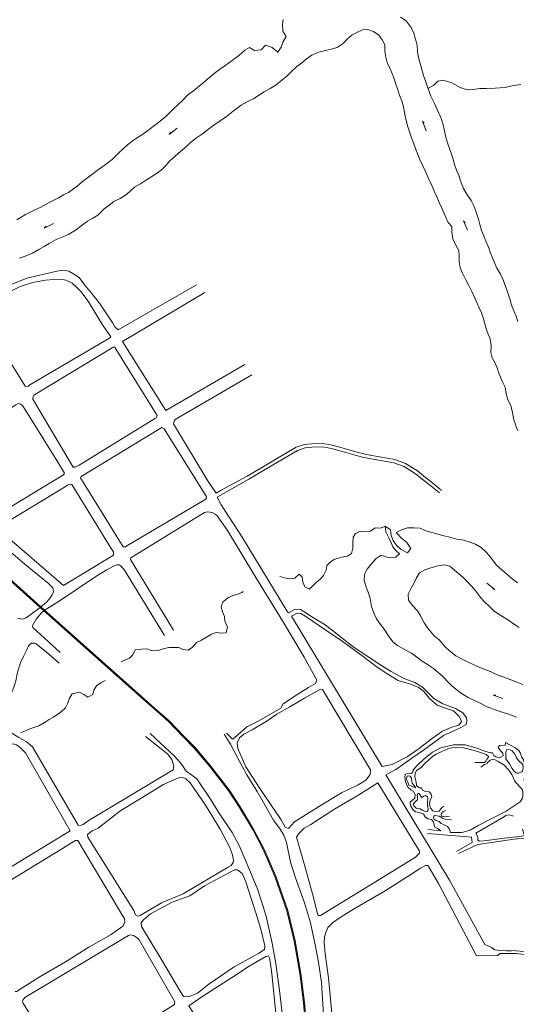
# Model space of a CAD drawing. Units: millimetres. Extents: x 268 to 331.5, y 209.3 to 252.8.
# Drawn here: x 291.7 to 292.1, y 224.3 to 225.2 of the extents above; entities that cross this region are included whole.
import ezdxf

# ---------------------------------------------------------------- set-up
doc = ezdxf.new("R2010")
doc.units = ezdxf.units.MM
doc.linetypes.add('02', pattern=[4, 3, -1])
doc.linetypes.add('05', pattern=[10, 7, -1, 1, -1])
doc.layers.add('RIACHO PERENE', color=150, linetype='Continuous', lineweight=5)
doc.layers.add('ZVIAS', color=7, linetype='Continuous', lineweight=5)
doc.linetypes.add('07', pattern='A,5,0,["I",Standard,S=1,R=180,X=0,Y=1],2', length=7)

msp = doc.modelspace()

# ---------------------------------------------------------------- linework, layer by layer
at = {"layer": 'RIACHO PERENE', "linetype": 'Continuous', "flags": 128}
for points in [[(291.90114, 225.17593), (291.90035, 225.17145), (291.90084, 225.16507), (291.90371, 225.1604), (291.90111, 225.15563), (291.89907, 225.15055), (291.89616, 225.14599), (291.89099, 225.15025), (291.88492, 225.15225), (291.88082, 225.14796), (291.8748, 225.14746), (291.87022, 225.1503), (291.86585, 225.1476), (291.86013, 225.14289), (291.85418, 225.13818), (291.84735, 225.13345), (291.84265, 225.13011), (291.83751, 225.12617), (291.83151, 225.12111), (291.82558, 225.11626), (291.81898, 225.11065), (291.81317, 225.10643), (291.80879, 225.10169), (291.80425, 225.09736), (291.79943, 225.09298), (291.79343, 225.08702), (291.78806, 225.08236), (291.78284, 225.0785), (291.77672, 225.07388), (291.77103, 225.06994), (291.76431, 225.06575), (291.75787, 225.0607), (291.74997, 225.0535), (291.74377, 225.04737), (291.73642, 225.04172), (291.73641, 225.04171)], [(292.05887, 225.04171), (292.0585, 225.04272), (292.05718, 225.04842), (292.05526, 225.05401), (292.05258, 225.06157), (292.05073, 225.06782), (292.04929, 225.07349), (292.04773, 225.08028), (292.04604, 225.08589), (292.0428, 225.09332), (292.04013, 225.09859), (292.03674, 225.10555), (292.03402, 225.11299), (292.0321, 225.11866), (292.03017, 225.12456), (292.02777, 225.13319), (292.0256, 225.14095), (292.02463, 225.1463), (292.02414, 225.15236), (292.02281, 225.15795), (292.02113, 225.16325), (292.01865, 225.16863), (292.014, 225.17456), (292.00887, 225.17811)], [(291.79307, 225.04171), (291.79697, 225.04597), (291.80106, 225.04959), (291.80468, 225.05312), (291.81017, 225.05778), (291.81562, 225.06263), (291.82048, 225.06642), (291.82692, 225.07084), (291.83226, 225.07498), (291.83736, 225.07892), (291.84403, 225.08342), (291.84896, 225.08679), (291.85659, 225.09296), (291.86229, 225.09724), (291.86791, 225.10035), (291.87396, 225.10342), (291.87931, 225.10659), (291.88358, 225.10929), (291.88907, 225.11243), (291.89455, 225.11601), (291.89969, 225.12031), (291.90431, 225.1239), (291.90888, 225.12842), (291.91359, 225.13279), (291.91782, 225.13571), (291.92264, 225.13965), (291.92782, 225.14356), (291.93395, 225.14603), (291.94001, 225.14736), (291.94527, 225.14881), (291.95081, 225.15029), (291.95615, 225.1538), (291.9599, 225.1577), (291.96425, 225.1614), (291.96871, 225.16395), (291.97389, 225.16634), (291.97892, 225.16668), (291.98396, 225.16483), (291.98888, 225.16164), (291.99203, 225.15713), (291.99462, 225.15262), (291.99449, 225.14738), (291.99505, 225.14255), (291.99673, 225.13638), (291.99937, 225.13044), (292.00253, 225.12308), (292.00437, 225.11745), (292.00638, 225.11131), (292.00795, 225.10637), (292.01017, 225.10094), (292.01157, 225.09599), (292.01258, 225.09013), (292.0139, 225.08477), (292.01552, 225.07825), (292.01708, 225.07271), (292.01892, 225.06728), (292.02076, 225.06257), (292.0228, 225.05735), (292.02484, 225.05172), (292.02715, 225.04646), (292.02936, 225.04171)], [(292.11543, 225.11567), (292.11174, 225.11508), (292.10509, 225.11351), (292.0961, 225.11285), (292.08794, 225.11262), (292.08192, 225.11252), (292.07574, 225.11159), (292.07015, 225.11121), (292.06393, 225.11329), (292.05623, 225.11779), (292.04829, 225.12002), (292.04315, 225.11917), (292.03948, 225.11547), (292.03473, 225.11272), (292.03438, 225.11244)], [(292.11543, 225.11567), (292.11962, 225.11633)], [(291.65617, 224.99178), (291.66412, 224.99676), (291.67203, 225.00071), (291.67808, 225.00347), (291.68591, 225.0077), (291.69457, 225.01213), (291.69896, 225.01464), (291.70378, 225.01703), (291.71176, 225.02281), (291.71658, 225.0271), (291.72492, 225.03316), (291.72915, 225.0365), (291.73641, 225.04171)], [(291.79307, 225.04171), (291.79307, 225.04171), (291.78881, 225.03749), (291.7845, 225.03443), (291.78031, 225.03164), (291.77545, 225.02861), (291.76976, 225.02498), (291.76426, 225.02191), (291.76019, 225.01797), (291.75597, 225.01443), (291.75126, 225.01136), (291.74529, 225.00865), (291.7409, 225.00515), (291.73644, 225.00184), (291.73067, 224.99596), (291.72593, 224.99332), (291.72115, 224.99041), (291.71522, 224.98627), (291.71071, 224.98245), (291.70395, 224.97862), (291.69853, 224.97619), (291.69236, 224.97355), (291.6858, 224.97), (291.68141, 224.96737), (291.67623, 224.96442), (291.6705, 224.96111), (291.66468, 224.95883), (291.65847, 224.95643)], [(292.02936, 225.04171), (292.02955, 225.04131), (292.03246, 225.03502), (292.03478, 225.0298), (292.03801, 225.02275), (292.04005, 225.018), (292.04232, 225.01306), (292.04456, 225.00771), (292.04699, 225.00249), (292.05007, 224.99556), (292.0527, 224.98923), (292.05616, 224.98551), (292.0561, 224.9804), (292.05703, 224.97426), (292.05999, 224.96793), (292.06266, 224.96362), (292.06287, 224.95819), (292.06297, 224.95307), (292.06386, 224.94761), (292.06582, 224.94274), (292.06897, 224.93649), (292.07168, 224.9315), (292.07467, 224.92592), (292.07663, 224.92125), (292.07922, 224.91571), (292.08122, 224.9108), (292.08334, 224.90617), (292.08514, 224.90063), (292.08698, 224.89398), (292.08878, 224.88891), (292.09154, 224.88226), (292.09235, 224.87596), (292.0919, 224.86989), (292.09338, 224.86506), (292.09554, 224.86051), (292.09777, 224.8558), (292.09933, 224.85089), (292.10237, 224.84349), (292.10508, 224.83787), (292.10613, 224.83181), (292.10762, 224.82642), (292.11041, 224.821), (292.1119, 224.81463), (292.11315, 224.80793), (292.11495, 224.80294), (292.11543, 224.80108)], [(292.11543, 224.90312), (292.1154, 224.90323), (292.11316, 224.90798), (292.11112, 224.9134), (292.10936, 224.91906), (292.10728, 224.92544), (292.10512, 224.93142), (292.10344, 224.93656), (292.1008, 224.94198), (292.0975, 224.94748), (292.09486, 224.95366), (292.09182, 224.96102), (292.09006, 224.96589), (292.08747, 224.97218), (292.08547, 224.97705), (292.08331, 224.98212), (292.08187, 224.98742), (292.08058, 224.99234), (292.07882, 224.99776), (292.07678, 225.00413), (292.07387, 225.00963), (292.06997, 225.01525), (292.0669, 225.02043), (292.06438, 225.02657), (292.06246, 225.03239), (292.06042, 225.03738), (292.05887, 225.04171)], [(292.11688, 224.89832), (292.11543, 224.90312)], [(292.11543, 224.80108), (292.117, 224.79796)], [(291.89807, 224.66379), (291.90223, 224.6626), (291.90687, 224.66165), (291.91186, 224.66236), (291.91578, 224.66617), (291.91863, 224.66332), (291.91898, 224.6586), (291.9209, 224.65444), (291.92495, 224.6522), (291.92795, 224.65498), (291.93134, 224.65836), (291.93525, 224.6619), (291.93821, 224.66477), (291.94046, 224.66965), (291.94131, 224.67393), (291.94447, 224.67747), (291.94862, 224.67982), (291.95511, 224.68171), (291.96026, 224.68252), (291.96374, 224.68519), (291.96511, 224.68987), (291.96501, 224.69411), (291.96555, 224.69994), (291.96748, 224.70347), (291.97171, 224.70559), (291.9767, 224.70509), (291.98122, 224.7055), (291.98572, 224.70849), (291.99032, 224.70842), (291.9946, 224.70982), (291.99471, 224.70982)], [(292.11543, 224.65901), (292.11171, 224.6619), (292.1063, 224.66624), (292.10229, 224.66964), (292.0972, 224.67422), (292.09418, 224.67837), (292.09088, 224.68288), (292.08734, 224.68647), (292.0832, 224.69058), (292.07781, 224.69354), (292.07308, 224.69542), (292.06706, 224.69742), (292.06071, 224.69827), (292.05314, 224.70023), (292.04763, 224.7016), (292.04243, 224.70309), (292.0376, 224.70446), (292.03216, 224.70587), (292.02693, 224.70823), (292.02106, 224.70865), (292.01528, 224.70855), (292.00986, 224.70667), (292.00483, 224.70443), (292.00976, 224.69925), (292.01473, 224.69503), (292.01855, 224.68965), (292.01536, 224.68572), (292.00952, 224.68859), (292.00555, 224.69206), (292.00228, 224.69701), (292.00025, 224.70168), (291.99964, 224.70683), (291.99499, 224.71026), (291.9956, 224.70503), (291.99816, 224.69937), (292.00067, 224.69411), (292.00197, 224.69104), (292.00441, 224.68814), (292.00803, 224.68462), (292.00396, 224.68148), (291.99663, 224.68157), (291.99104, 224.68341), (291.98653, 224.68055), (291.98207, 224.67518), (291.97821, 224.67065), (291.97593, 224.66588), (291.97543, 224.66029), (291.97747, 224.65447), (291.97923, 224.64944), (291.98095, 224.64362), (291.98229, 224.63626), (291.98461, 224.62949), (291.98684, 224.62493), (291.9905, 224.61975), (291.99393, 224.61541), (291.99851, 224.60848), (292.00189, 224.60382), (292.00606, 224.60042), (292.01392, 224.59629), (292.0192, 224.59345), (292.02393, 224.58974), (292.0279, 224.58654), (292.03373, 224.58296), (292.03921, 224.57921), (292.04335, 224.57589), (292.04799, 224.57191), (292.05177, 224.56756), (292.05587, 224.56381), (292.05988, 224.56041), (292.06516, 224.55639), (292.07104, 224.55272), (292.07695, 224.54989), (292.08207, 224.54749), (292.08858, 224.54414), (292.09683, 224.54111), (292.10329, 224.53899), (292.10869, 224.53747), (292.11543, 224.53459)], [(292.11543, 224.567), (292.11508, 224.56714), (292.10969, 224.5691), (292.10207, 224.57197), (292.09719, 224.57397), (292.09219, 224.57618), (292.08501, 224.57893), (292.07751, 224.58199), (292.07116, 224.58518), (292.06612, 224.58762), (292.05977, 224.59113), (292.05401, 224.59563), (292.05012, 224.59914), (292.04443, 224.60571), (292.03994, 224.60938), (292.03366, 224.61657), (292.03055, 224.62116), (292.02724, 224.62781), (292.02449, 224.63247), (292.01972, 224.63769), (292.01634, 224.64204), (292.01612, 224.64759), (292.01907, 224.65366), (292.02151, 224.65815), (292.02371, 224.66275), (292.02647, 224.66736), (292.03126, 224.67007), (292.0368, 224.67187), (292.04372, 224.67368), (292.04911, 224.67453), (292.0543, 224.67348), (292.06054, 224.66815), (292.0663, 224.66333), (292.07063, 224.65907), (292.07421, 224.65512), (292.07815, 224.65045), (292.08281, 224.64432), (292.08654, 224.64037), (292.09036, 224.63666), (292.09521, 224.63216), (292.10113, 224.62801), (292.10827, 224.6238), (292.11375, 224.61985), (292.11543, 224.61871)], [(292.11643, 224.65823), (292.11543, 224.65901)], [(291.75201, 224.5855), (291.75608, 224.58726), (291.75984, 224.58885), (291.76292, 224.59188), (291.76509, 224.5964), (291.77087, 224.59725), (291.7761, 224.59735), (291.78038, 224.59546), (291.78604, 224.59576), (291.79083, 224.5974), (291.79582, 224.59861), (291.80069, 224.59874), (291.80517, 224.59868), (291.80878, 224.59695), (291.81381, 224.59625), (291.81757, 224.59904), (291.82128, 224.60313), (291.82591, 224.60541), (291.82966, 224.6074), (291.83516, 224.61083), (291.83931, 224.61239), (291.84435, 224.61189), (291.8485, 224.61202), (291.84971, 224.61742), (291.84736, 224.62292), (291.84707, 224.62708), (291.84519, 224.63139), (291.84391, 224.63603), (291.84548, 224.64035), (291.8501, 224.64425), (291.85492, 224.64637), (291.85896, 224.64781), (291.86292, 224.64925), (291.86424, 224.65016)], [(292.11543, 224.61871), (292.11792, 224.61701)], [(291.65978, 224.52005), (291.66523, 224.52258), (291.66902, 224.52418), (291.67627, 224.52658), (291.68208, 224.52989), (291.68579, 224.53232), (291.68991, 224.53447), (291.69394, 224.5373), (291.69722, 224.53977), (291.70085, 224.54311), (291.70278, 224.54673), (291.70458, 224.55208), (291.70699, 224.55601), (291.71364, 224.55746), (291.71788, 224.55558), (291.72154, 224.55313), (291.72604, 224.55537), (291.72686, 224.55953), (291.72938, 224.56338), (291.73365, 224.56641), (291.73737, 224.5684), (291.73741, 224.5684)], [(292.12139, 224.56466), (292.11543, 224.567)], [(292.11543, 224.53459), (292.11559, 224.53452)]]:
    msp.add_lwpolyline(points, dxfattribs=at)
at = {"layer": 'RIACHO PERENE'}
for points in [[(291.80358, 225.0761), (291.7962, 225.07012)], [(292.0324, 225.07353), (292.02931, 225.08251)], [(292.02931, 225.08251), (292.03085, 225.08057)], [(291.7962, 225.07012), (291.7975, 225.07223)], [(291.68991, 224.98832), (291.68138, 224.98415)], [(291.68138, 224.98415), (291.68311, 224.98591)], [(292.07046, 224.98218), (292.06691, 224.99099)], [(292.06691, 224.99099), (292.06854, 224.98913)], [(292.08832, 224.65772), (292.09581, 224.65187)], [(292.09581, 224.65187), (292.09347, 224.65266)], [(292.10312, 224.55166), (292.0942, 224.55491)], [(292.0942, 224.55491), (292.09667, 224.55488)]]:
    msp.add_lwpolyline(points, dxfattribs=at)
at = {"layer": 'ZVIAS', "linetype": '07', "flags": 128}
msp.add_lwpolyline([(291.94009, 224.04171), (291.93796, 224.0648), (291.93156, 224.14171), (291.92527, 224.21823), (291.92291, 224.24721), (291.92053, 224.27223), (291.9173, 224.29897), (291.912, 224.32897), (291.90531, 224.3568), (291.89424, 224.38847), (291.88356, 224.41323), (291.8742, 224.43105), (291.86155, 224.45209), (291.85196, 224.46696), (291.83433, 224.48986), (291.8203, 224.5063), (291.80982, 224.51703), (291.79608, 224.53116), (291.78258, 224.54315), (291.77043, 224.55389), (291.72612, 224.59345), (291.67812, 224.63614), (291.62766, 224.6815), (291.59249, 224.71289), (291.58124, 224.72383), (291.56088, 224.74172), (291.54116, 224.76348), (291.52004, 224.78775), (291.50716, 224.80652), (291.48249, 224.84334), (291.4599, 224.88137), (291.44047, 224.91437), (291.42304, 224.94535), (291.39464, 224.99327), (291.37633, 225.02529), (291.36646, 225.04171)], dxfattribs=at)
at = {"layer": 'ZVIAS', "linetype": '05', "flags": 128}
for points in [[(291.82134, 224.93209), (291.74918, 224.89054), (291.7464, 224.8935), (291.74441, 224.89683), (291.73218, 224.9153), (291.72482, 224.92447), (291.71861, 224.93186), (291.71332, 224.93862), (291.70752, 224.94249), (291.70387, 224.94446), (291.69808, 224.94547), (291.69159, 224.94433), (291.68138, 224.94172), (291.66523, 224.9383), (291.64624, 224.93051), (291.63342, 224.92452), (291.6208, 224.9192), (291.61361, 224.9153), (291.60969, 224.91334)], [(291.62017, 224.90695), (291.62028, 224.9102), (291.62134, 224.91231), (291.62454, 224.91446), (291.6423, 224.92217), (291.65852, 224.93007), (291.67047, 224.93404), (291.68247, 224.93634), (291.69007, 224.93688), (291.69669, 224.9371), (291.70132, 224.93632), (291.70704, 224.93345), (291.71066, 224.93033), (291.71491, 224.92586), (291.7216, 224.91693), (291.73498, 224.89513), (291.74243, 224.88418), (291.74077, 224.88255)], [(291.8658, 224.85883), (291.79313, 224.81637), (291.75346, 224.87981), (291.82896, 224.92505)], [(291.74606, 224.87495), (291.78507, 224.81186), (291.78412, 224.80968)], [(292.04667, 224.74308), (292.04024, 224.74848), (292.03201, 224.75498), (292.02446, 224.76092), (292.01357, 224.7678), (292.00376, 224.77143), (291.98251, 224.77521), (291.97479, 224.77674), (291.96582, 224.77914), (291.95307, 224.78266), (291.94475, 224.78502), (291.93728, 224.78605), (291.9271, 224.78589), (291.92064, 224.78527), (291.91307, 224.78269), (291.8948, 224.77192), (291.86805, 224.75601), (291.84337, 224.74281), (291.83955, 224.74062), (291.83194, 224.75129), (291.80034, 224.80422), (291.80069, 224.80672), (291.80169, 224.80829), (291.87237, 224.84922)], [(291.78942, 224.80078), (291.79168, 224.7996), (291.83021, 224.73789), (291.83057, 224.73698), (291.83053, 224.73627), (291.8299, 224.73531)], [(291.84035, 224.7367), (291.86957, 224.75332), (291.89638, 224.76927), (291.91437, 224.77987), (291.92129, 224.78223), (291.92727, 224.78281), (291.9371, 224.78296), (291.94411, 224.78199), (291.95224, 224.77968), (291.96501, 224.77616), (291.97409, 224.77373), (291.98194, 224.77217), (292.00295, 224.76844), (292.01219, 224.76502), (292.02267, 224.7584), (292.0301, 224.75256), (292.03829, 224.74608), (292.04468, 224.74071)], [(291.99534, 224.48159), (292.00455, 224.48662), (292.01929, 224.49689), (292.02996, 224.50418), (292.03937, 224.51111), (292.04854, 224.51788), (292.05728, 224.52164), (292.06503, 224.52531), (292.06918, 224.52798), (292.06989, 224.5306), (292.06968, 224.53409), (292.06629, 224.53867), (292.05954, 224.54253), (292.04796, 224.54693), (292.03966, 224.5519), (292.03378, 224.55763), (292.02913, 224.56213), (292.02202, 224.56659), (292.01282, 224.56973), (291.99972, 224.57678), (291.98555, 224.58573), (291.96518, 224.59953), (291.94635, 224.61414), (291.93872, 224.62006), (291.92896, 224.62585), (291.92094, 224.63121), (291.91693, 224.63366), (291.91388, 224.63385), (291.91146, 224.63356), (291.90822, 224.63169), (291.90608, 224.63057), (291.90433, 224.63227)], [(291.90867, 224.62741), (291.91393, 224.63032), (291.91738, 224.62989), (291.92087, 224.62784), (291.92778, 224.62319), (291.94112, 224.61404), (291.95534, 224.60449), (291.97448, 224.59033), (291.98759, 224.58062), (291.9974, 224.57407), (292.00665, 224.56824), (292.01723, 224.56526), (292.02592, 224.56188), (292.03073, 224.55774), (292.03547, 224.55161), (292.04262, 224.54557), (292.05134, 224.54266), (292.05773, 224.54031), (292.0629, 224.53533), (292.06421, 224.53296), (292.06513, 224.53042), (292.06257, 224.52712), (292.05612, 224.52528), (292.04769, 224.5216), (292.03726, 224.51424), (292.02623, 224.50584), (292.01509, 224.49807), (292.00133, 224.49113), (291.99194, 224.48919)], [(291.69604, 224.59407), (291.67081, 224.61698)], [(291.67051, 224.5073), (291.66467, 224.51219), (291.65796, 224.51601), (291.65145, 224.52), (291.64533, 224.52386), (291.6398, 224.53153), (291.64231, 224.53939), (291.64558, 224.54523), (291.65042, 224.55475), (291.65336, 224.56214), (291.65509, 224.56793), (291.65668, 224.57594), (291.65959, 224.58447), (291.66238, 224.59047), (291.66521, 224.59642), (291.66702, 224.6002), (291.66768, 224.60101), (291.66967, 224.6025), (291.67266, 224.6027), (291.67405, 224.602), (291.67574, 224.60061), (291.68171, 224.59603), (291.68758, 224.59066), (291.6951, 224.58434)], [(291.93189, 224.56862), (291.93063, 224.56553), (291.92438, 224.56182), (291.91462, 224.55576), (291.90106, 224.547), (291.89905, 224.54295), (291.87873, 224.5313), (291.86762, 224.52576), (291.86177, 224.52035), (291.8566, 224.51601), (291.85435, 224.51426), (291.84886, 224.52002)], [(291.98149, 224.4863), (291.98107, 224.48178), (291.97721, 224.47682), (291.96997, 224.47243), (291.95459, 224.46489), (291.93367, 224.45229), (291.92213, 224.445), (291.91134, 224.43838), (291.90597, 224.43234), (291.90296, 224.43348), (291.89909, 224.44016), (291.87954, 224.46896), (291.86679, 224.48881), (291.85925, 224.50567), (291.85887, 224.51098), (291.86092, 224.51551), (291.86483, 224.51909), (291.87262, 224.52304), (291.88539, 224.53053), (291.89511, 224.53746), (291.90725, 224.54424), (291.92081, 224.55218), (291.93536, 224.56035), (291.93727, 224.55988)], [(291.71247, 224.43538), (291.71437, 224.43487), (291.71722, 224.43599), (291.72177, 224.43929), (291.79977, 224.48629), (291.80043, 224.48986), (291.79867, 224.4958), (291.79473, 224.5009), (291.77447, 224.51672)], [(291.77886, 224.51971), (291.801, 224.49882), (291.80772, 224.49099), (291.81178, 224.4849), (291.81706, 224.48143), (291.82175, 224.47804), (291.83433, 224.45925), (291.84166, 224.4473), (291.85413, 224.42848), (291.86062, 224.41661), (291.86482, 224.4066), (291.87189, 224.39009), (291.87788, 224.3758), (291.88533, 224.35161), (291.8908, 224.32685), (291.89427, 224.30823), (291.89777, 224.28335), (291.89973, 224.26536), (291.90137, 224.24979), (291.90179, 224.24159), (291.90438, 224.2387), (291.90941, 224.2386), (291.91448, 224.23933), (291.92192, 224.24134), (291.92551, 224.24373), (291.93097, 224.24676), (291.93667, 224.24793), (291.93901, 224.24869)], [(291.84692, 224.51911), (291.8527, 224.50973), (291.85928, 224.49695), (291.86765, 224.48156), (291.87705, 224.46633), (291.88431, 224.45403), (291.89216, 224.43994), (291.89825, 224.43152), (291.90163, 224.42598), (291.90411, 224.41941), (291.90774, 224.40131), (291.91231, 224.38678), (291.92067, 224.36397), (291.9262, 224.34548), (291.93046, 224.32536), (291.93353, 224.30944), (291.93617, 224.29058), (291.93792, 224.26613), (291.93901, 224.24869)], [(291.65926, 224.5067), (291.65596, 224.50915), (291.65291, 224.51005), (291.64879, 224.50865), (291.64508, 224.50507), (291.63892, 224.49934), (291.63335, 224.49564), (291.62122, 224.48616), (291.61327, 224.48102), (291.60351, 224.47441), (291.59643, 224.46987), (291.58838, 224.46306), (291.58186, 224.45769), (291.57573, 224.45283), (291.57001, 224.44639), (291.56693, 224.44238), (291.56595, 224.44016), (291.56399, 224.43507)], [(291.75078, 224.44811), (291.7909, 224.47258), (291.80534, 224.47917), (291.80807, 224.47938), (291.81141, 224.4778), (291.81542, 224.47409), (291.82956, 224.45376), (291.8431, 224.43149), (291.85175, 224.41547), (291.85459, 224.40815), (291.85524, 224.40319), (291.85521, 224.40109), (291.85316, 224.39831), (291.85059, 224.39656), (291.80908, 224.37224), (291.78914, 224.36405), (291.76945, 224.35237), (291.76755, 224.35181)], [(291.93311, 224.35232), (291.93234, 224.3549), (291.92873, 224.37007), (291.92046, 224.39981), (291.91505, 224.41774), (291.91337, 224.4244), (291.91526, 224.4275), (291.92047, 224.43271), (291.9264, 224.43594), (291.94759, 224.4498), (291.97076, 224.46316), (291.98819, 224.47412)], [(291.72114, 224.42668), (291.72552, 224.43007), (291.73094, 224.4327), (291.75078, 224.44811)], [(291.6068, 224.37053), (291.70512, 224.42996)], [(291.71236, 224.42118), (291.71002, 224.4213), (291.70627, 224.4191), (291.69804, 224.41396)], [(291.607, 224.35816), (291.69804, 224.41396)], [(291.77911, 224.35379), (291.79904, 224.36464), (291.81514, 224.37036), (291.82886, 224.37956), (291.84701, 224.38941), (291.85618, 224.39412), (291.85896, 224.39421), (291.86321, 224.39077), (291.86664, 224.38322), (291.87605, 224.35487), (291.88062, 224.33986), (291.88431, 224.32429), (291.88377, 224.32116), (291.87863, 224.31758), (291.87227, 224.31411), (291.85586, 224.30517), (291.83281, 224.28912), (291.82238, 224.281), (291.81558, 224.27816), (291.81194, 224.27756)], [(292.04401, 224.38175), (292.07894, 224.31516)], [(292.11543, 224.3199), (292.1147, 224.31995), (292.1111, 224.3199), (292.10634, 224.31989), (292.10024, 224.32003), (292.09525, 224.32076), (292.09282, 224.32274), (292.08663, 224.32549), (292.05387, 224.38472)], [(291.77087, 224.3423), (291.77046, 224.34551), (291.77275, 224.34822), (291.77911, 224.35379)], [(291.96998, 224.04171), (291.97137, 224.0543), (291.97176, 224.06758), (291.9719, 224.08315), (291.97167, 224.09247), (291.97044, 224.10491), (291.96806, 224.11786), (291.96401, 224.13172), (291.95956, 224.14697), (291.95577, 224.16563), (291.95114, 224.18868), (291.9491, 224.20631), (291.94819, 224.22771), (291.94577, 224.26251), (291.94277, 224.295), (291.93968, 224.31711), (291.93886, 224.32749), (291.93896, 224.3326), (291.94017, 224.33669)], [(292.20282, 224.32961), (292.20093, 224.32369), (292.1985, 224.31742), (292.19574, 224.31309), (292.19139, 224.31054), (292.18771, 224.30918), (292.17967, 224.30876), (292.1746, 224.30969), (292.16877, 224.31098), (292.16357, 224.31477), (292.15892, 224.31693), (292.15076, 224.31766), (292.138, 224.31853), (292.12837, 224.31877), (292.11898, 224.31961), (292.11543, 224.3199)], [(292.11543, 224.31731), (292.12807, 224.31572), (292.14372, 224.31502), (292.15644, 224.31443), (292.16346, 224.31172), (292.1706, 224.30758), (292.17652, 224.3051), (292.18258, 224.30409), (292.18927, 224.30475), (292.1958, 224.3079), (292.19947, 224.3116), (292.20349, 224.31819), (292.20514, 224.3226), (292.20647, 224.32795)], [(292.07894, 224.31516), (292.09832, 224.31562), (292.10025, 224.31729), (292.11487, 224.31738), (292.11543, 224.31731)], [(291.80157, 224.27284), (291.80107, 224.27054), (291.79775, 224.26827), (291.70452, 224.21112), (291.70135, 224.21131), (291.69897, 224.21375), (291.66173, 224.27186), (291.66148, 224.27332), (291.6618, 224.27439), (291.66345, 224.27686)]]:
    msp.add_lwpolyline(points, dxfattribs=at)
at = {"layer": 'ZVIAS', "linetype": 'Continuous', "flags": 128}
for points in [[(291.62033, 224.9064), (291.65088, 224.85977), (291.66382, 224.83888), (291.66612, 224.83865), (291.66802, 224.84009), (291.74077, 224.88255)], [(291.74543, 224.87491), (291.6719, 224.83071), (291.67083, 224.82821), (291.671, 224.82678), (291.70794, 224.76443), (291.70964, 224.76436), (291.71348, 224.76635), (291.78377, 224.80944)], [(291.78942, 224.80078), (291.71529, 224.75574), (291.71467, 224.75443), (291.71546, 224.75312), (291.75387, 224.69126), (291.75616, 224.69115), (291.75743, 224.69198), (291.82983, 224.73488)], [(291.65667, 224.62565), (291.66115, 224.62467), (291.66475, 224.62603), (291.66942, 224.62934), (291.67752, 224.63547), (291.68348, 224.6404), (291.68613, 224.64347), (291.68857, 224.64716), (291.68979, 224.64966), (291.68918, 224.65342), (291.68521, 224.65734), (291.6634, 224.67526), (291.63097, 224.70297), (291.58937, 224.73978), (291.55143, 224.78071), (291.54829, 224.78401)], [(291.90433, 224.63227), (291.86338, 224.70019), (291.84394, 224.72985), (291.84035, 224.7367)], [(291.80028, 224.61468), (291.76056, 224.67955), (291.76083, 224.68121), (291.82871, 224.72263), (291.83148, 224.72331), (291.83588, 224.72273), (291.83842, 224.72123), (291.84033, 224.71973), (291.84977, 224.70613), (291.87606, 224.66301), (291.90052, 224.6231), (291.92021, 224.58987), (291.93189, 224.56862)], [(291.62706, 224.68083), (291.67752, 224.63547), (291.72552, 224.59278), (291.76983, 224.55321), (291.78199, 224.54247), (291.79546, 224.53051), (291.80918, 224.5164), (291.81963, 224.5057), (291.83363, 224.48929), (291.85122, 224.46644), (291.86078, 224.45161), (291.87341, 224.43061), (291.88274, 224.41284), (291.89341, 224.38814), (291.90445, 224.35655), (291.91112, 224.32878), (291.91641, 224.29884), (291.91963, 224.27213), (291.92202, 224.24713)], [(291.67081, 224.61698), (291.67013, 224.6182), (291.67379, 224.62467), (291.67868, 224.6306), (291.68228, 224.63319), (291.69493, 224.64127), (291.71113, 224.65199), (291.72975, 224.66442), (291.739, 224.66992), (291.74438, 224.67295), (291.74838, 224.67471), (291.75055, 224.6746), (291.75183, 224.67365), (291.75517, 224.66982), (291.7919, 224.60969)], [(291.99194, 224.48919), (291.90867, 224.62741)], [(291.93727, 224.55988), (291.98149, 224.4863)], [(291.70512, 224.42996), (291.66399, 224.50184), (291.65926, 224.5067)], [(291.67051, 224.5073), (291.71247, 224.43538)], [(292.03414, 224.43119), (292.0461, 224.43008), (292.04289, 224.43213), (292.04019, 224.43386), (292.03954, 224.43679), (292.03894, 224.43881), (292.03747, 224.44043), (292.03414, 224.44121), (292.03176, 224.44291), (292.03001, 224.44552), (292.02632, 224.44693), (292.02271, 224.44772), (292.02021, 224.44969), (292.01853, 224.45293), (292.01785, 224.45495), (292.01781, 224.45658), (292.01986, 224.45841), (292.02223, 224.46016), (292.0223, 224.46337), (292.02078, 224.46618), (292.01864, 224.46764), (292.01554, 224.47036), (292.01366, 224.475), (292.01285, 224.47939), (292.01332, 224.48197), (292.01609, 224.48309), (292.0189, 224.48278), (292.02013, 224.4839), (292.0206, 224.48604), (292.02423, 224.49029), (292.03043, 224.4961), (292.03837, 224.50235), (292.04584, 224.5065), (292.05772, 224.50915), (292.06857, 224.50907), (292.07496, 224.50731), (292.07992, 224.50566), (292.0865, 224.50334), (292.09185, 224.50174), (292.09364, 224.50166), (292.09463, 224.49945), (292.09674, 224.49826), (292.10007, 224.49732), (292.10331, 224.49908), (292.10303, 224.50142), (292.10076, 224.50379), (292.09873, 224.50667), (292.10003, 224.50858), (292.1051, 224.50896), (292.10561, 224.5113), (292.10954, 224.50909), (292.11402, 224.50677), (292.11543, 224.5057)], [(292.07734, 224.49281), (292.08107, 224.49306), (292.08384, 224.49299), (292.08606, 224.493), (292.08728, 224.49427), (292.08831, 224.49614), (292.08961, 224.49733), (292.08976, 224.49848), (292.08758, 224.50022), (292.07984, 224.50316), (292.071, 224.50563), (292.06688, 224.50641), (292.05947, 224.50666), (292.05389, 224.50605), (292.05044, 224.50453), (292.04633, 224.50273), (292.04178, 224.50066), (292.0385, 224.49847), (292.03502, 224.49548), (292.031, 224.49178), (292.02819, 224.48872), (292.02531, 224.48645), (292.02353, 224.48561), (292.02262, 224.48375), (292.02216, 224.48101), (292.02253, 224.47788), (292.02349, 224.47511), (292.0237, 224.47166), (292.026, 224.46969), (292.02818, 224.46973), (292.02926, 224.46744), (292.03188, 224.46614), (292.03516, 224.46607), (292.037, 224.46374), (292.03768, 224.46172), (292.03634, 224.45811), (292.03576, 224.4547), (292.03644, 224.45093), (292.03855, 224.4486), (292.04105, 224.4479), (292.04446, 224.44822), (292.04686, 224.45144), (292.04868, 224.45288)], [(292.11342, 224.48484), (292.11127, 224.48781), (292.10908, 224.49173), (292.10582, 224.49623), (292.10581, 224.4998), (292.1058, 224.5025), (292.10678, 224.50476), (292.10991, 224.50461), (292.11165, 224.50375), (292.11408, 224.50058), (292.1148, 224.49912), (292.11543, 224.4979)], [(292.11543, 224.5057), (292.11752, 224.50412), (292.11943, 224.50143), (292.12027, 224.49787), (292.12206, 224.49573), (292.12335, 224.49035), (292.12412, 224.48512), (292.12448, 224.48452), (292.12294, 224.48143), (292.12272, 224.47623), (292.12452, 224.47255), (292.12502, 224.46578), (292.12539, 224.46193), (292.12788, 224.46293)], [(292.11543, 224.47436), (292.11413, 224.47581), (292.11145, 224.48175), (292.10847, 224.48582), (292.10393, 224.49064), (292.09889, 224.49371), (292.09584, 224.49533), (292.09354, 224.49568), (292.09128, 224.49504), (292.08903, 224.49285), (292.08856, 224.49205), (292.08607, 224.49097), (292.08287, 224.4887)], [(292.11543, 224.4979), (292.1164, 224.49603), (292.11763, 224.49457), (292.12148, 224.49098), (292.12181, 224.48777), (292.12103, 224.48531), (292.12044, 224.48443), (292.11723, 224.48307), (292.11612, 224.48307), (292.11543, 224.4835)], [(292.05387, 224.38472), (291.99534, 224.48159)], [(292.11543, 224.4835), (292.11366, 224.48461), (292.11342, 224.48484)], [(292.11543, 224.4226), (292.11613, 224.4227), (292.12461, 224.42305), (292.13241, 224.4243), (292.1368, 224.42531), (292.15148, 224.43035), (292.17103, 224.43815), (292.17554, 224.43947), (292.17954, 224.43869), (292.18477, 224.43902), (292.18936, 224.44166), (292.19367, 224.44385), (292.19675, 224.44675), (292.19932, 224.4491), (292.20267, 224.45173), (292.20719, 224.45325), (292.21126, 224.45473), (292.21339, 224.45731), (292.21366, 224.45918), (292.21449, 224.46041), (292.2351, 224.47039), (292.25072, 224.47662), (292.25206, 224.47913), (292.26064, 224.48538)], [(291.98819, 224.47412), (292.02636, 224.41154), (292.02633, 224.40956), (292.02467, 224.40765), (292.02261, 224.40594)], [(292.11543, 224.45444), (292.11907, 224.45684), (292.121, 224.46002), (292.12146, 224.46299), (292.12145, 224.46596), (292.12109, 224.46779), (292.11906, 224.47032), (292.11543, 224.47436)], [(292.07296, 224.43076), (292.08032, 224.43487), (292.10606, 224.44827), (292.11543, 224.45444)], [(292.05593, 224.44045), (292.04967, 224.44095), (292.04749, 224.44181), (292.04435, 224.44367), (292.04047, 224.44409), (292.03964, 224.44345), (292.03917, 224.44218), (292.03989, 224.44096), (292.04183, 224.43965), (292.04437, 224.43871), (292.04632, 224.43689), (292.04775, 224.4363), (292.05215, 224.4341), (292.05402, 224.43173), (292.05498, 224.42828), (292.05562, 224.4286), (292.06532, 224.42855), (292.07296, 224.43076)], [(292.05052, 224.44884), (292.04806, 224.44784), (292.04625, 224.44561), (292.04657, 224.44371), (292.04974, 224.44305), (292.0539, 224.4435)], [(292.11273, 224.44358), (292.10885, 224.44479), (292.1058, 224.44415), (292.10362, 224.44279), (292.07832, 224.42808)], [(291.76755, 224.35181), (291.76525, 224.35275), (291.76385, 224.35679), (291.72158, 224.42435), (291.72114, 224.42668)], [(292.07441, 224.42419), (292.03375, 224.42762)], [(292.06055, 224.41122), (292.0749, 224.41943), (292.07432, 224.42428)], [(292.11543, 224.42466), (292.10222, 224.42321), (292.08587, 224.42097), (292.08167, 224.4206), (292.08005, 224.42139), (292.08003, 224.42456), (292.07832, 224.428)], [(292.12109, 224.4316), (292.12245, 224.4276), (292.12294, 224.4255), (292.11743, 224.42489), (292.11543, 224.42466)], [(291.75512, 224.34958), (291.75285, 224.3531), (291.75053, 224.35698), (291.71236, 224.42118)], [(292.06218, 224.40936), (292.0799, 224.41758), (292.09269, 224.41945), (292.11543, 224.4226)], [(292.0274, 224.39592), (292.03187, 224.39824), (292.03421, 224.39821), (292.03636, 224.39488), (292.04401, 224.38175)], [(291.65472, 224.28246), (291.65615, 224.28238), (291.65816, 224.28386), (291.67666, 224.29549), (291.7009, 224.30972), (291.72248, 224.32327), (291.74304, 224.33468), (291.75371, 224.34237), (291.75533, 224.34594), (291.75512, 224.34958)], [(291.81194, 224.27756), (291.80976, 224.27786), (291.80872, 224.27869), (291.80637, 224.28273), (291.78956, 224.31121), (291.77087, 224.3423)], [(291.66345, 224.27686), (291.75881, 224.33394), (291.76099, 224.3345)], [(291.76099, 224.3345), (291.76333, 224.33399), (291.76706, 224.33159), (291.76857, 224.32981), (291.80157, 224.27284)]]:
    msp.add_lwpolyline(points, dxfattribs=at)
for points in [[(291.69306, 224.77057), (291.69983, 224.75882), (291.69893, 224.75735), (291.63105, 224.71629), (291.62958, 224.71629), (291.62704, 224.71794), (291.59597, 224.74487), (291.57474, 224.76676), (291.57453, 224.76965), (291.57547, 224.77152), (291.57768, 224.77347), (291.65533, 224.82181), (291.65742, 224.82301), (291.65968, 224.82246), (291.66123, 224.821), (291.66402, 224.81696), (291.69306, 224.77057)], [(291.70142, 224.74709), (291.64935, 224.7154), (291.63935, 224.70919), (291.63939, 224.70792), (291.64035, 224.70634), (291.69916, 224.65576), (291.7449, 224.6835), (291.74501, 224.68647), (291.74286, 224.68952), (291.70676, 224.74842), (291.70486, 224.74881), (291.70264, 224.74777), (291.70142, 224.74709)], [(292.01784, 224.48036), (292.0192, 224.47866), (292.01921, 224.47541), (292.01981, 224.47403), (292.02247, 224.47063), (292.02263, 224.46975), (292.02041, 224.47058), (292.01839, 224.47148), (292.01648, 224.47219), (292.01596, 224.47385), (292.0154, 224.47552), (292.01433, 224.4773), (292.01476, 224.4794), (292.01519, 224.48023), (292.0163, 224.48071), (292.01784, 224.48036)], [(292.02936, 224.44881), (292.02694, 224.45031), (292.02325, 224.45093), (292.02111, 224.45314), (292.02074, 224.45461), (292.02331, 224.45755), (292.02449, 224.45846), (292.02456, 224.461), (292.02436, 224.46298), (292.02483, 224.46445), (292.02578, 224.46457), (292.02677, 224.4635), (292.02757, 224.46196), (292.029, 224.46078), (292.03042, 224.46209), (292.03185, 224.46269), (292.03376, 224.46123), (292.03404, 224.45913), (292.03365, 224.45687), (292.03378, 224.45318), (292.03398, 224.45271), (292.03423, 224.44985), (292.03419, 224.44878), (292.0334, 224.44791), (292.03115, 224.44806), (292.02904, 224.44897), (292.02936, 224.44881)]]:
    msp.add_lwpolyline(points, close=True, dxfattribs=at)
at = {"layer": 'ZVIAS', "linetype": '02', "flags": 128}
for points in [[(292.02261, 224.40594), (291.98601, 224.38334), (291.94877, 224.36046), (291.93536, 224.35237), (291.93311, 224.35232)], [(291.94017, 224.33669), (291.94218, 224.34122), (291.94632, 224.34547), (291.95359, 224.35057), (291.96573, 224.35818), (291.99471, 224.37485), (292.01831, 224.38991), (292.0274, 224.39592)]]:
    msp.add_lwpolyline(points, dxfattribs=at)
at = {"layer": 'ZVIAS', "linetype": '05', "flags": 128}
msp.add_lwpolyline([(291.82723, 224.27808), (291.85355, 224.2951), (291.86992, 224.30569), (291.8851, 224.31462), (291.88771, 224.31507), (291.88859, 224.31333), (291.88952, 224.30794), (291.89074, 224.29875), (291.89571, 224.24839), (291.89663, 224.23452), (291.8962, 224.23154), (291.89348, 224.22808), (291.88727, 224.22374), (291.87384, 224.21442), (291.86095, 224.20649), (291.85541, 224.20417), (291.85232, 224.20412), (291.84817, 224.21196), (291.83812, 224.23285), (291.82382, 224.25381), (291.8143, 224.2692), (291.82723, 224.27808)], close=True, dxfattribs=at)

doc.saveas('drawing.dxf')
